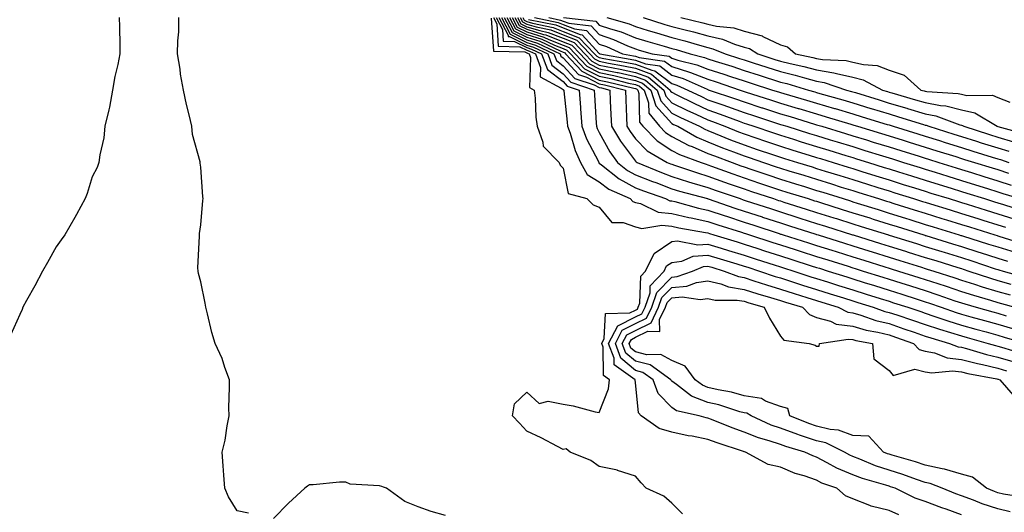
# Model space of a CAD drawing. Units: inches. Extents: x 928883 to 931523, y 7255658 to 7258298.
# Drawn here: x 930428 to 930700, y 7256525 to 7256661 of the extents above; entities that cross this region are included whole.
import ezdxf

# ---------------------------------------------------------------- set-up
doc = ezdxf.new("R2010")
doc.units = ezdxf.units.IN
doc.header["$MEASUREMENT"] = 0
doc.layers.add('Contour_92887255', color=7, linetype='Continuous', true_color=0x22daaa)

msp = doc.modelspace()

# ---------------------------------------------------------------- linework, layer by layer
at = {"layer": 'Contour_92887255'}
for points in [[(930455.47, 7256661.92, 3237), (930455.53, 7256659.4, 3237), (930455.65, 7256654.32, 3237), (930455.69, 7256651.92, 3237), (930455.11, 7256648.98, 3237), (930454.32, 7256645.65, 3237), (930453.67, 7256641.92, 3237), (930452.8, 7256637.17, 3237), (930452.58, 7256636.45, 3237), (930451.54, 7256631.92, 3237), (930451.22, 7256628.75, 3237), (930450.12, 7256623.99, 3237), (930449.85, 7256621.92, 3237), (930449.4, 7256620.56, 3237), (930448.05, 7256617.96, 3237), (930446.63, 7256613.34, 3237), (930446.06, 7256611.92, 3237), (930443.67, 7256607.55, 3237), (930443.25, 7256606.72, 3237), (930440.43, 7256601.92, 3237), (930439.42, 7256600.55, 3237), (930438.05, 7256598.59, 3237), (930435.65, 7256594.31, 3237), (930434.34, 7256591.92, 3237), (930432.15, 7256587.82, 3237), (930429.92, 7256583.79, 3237), (930428.89, 7256581.92, 3237), (930428.66, 7256581.31, 3237), (930428.05, 7256579.94, 3237), (930425.59, 7256574.37, 3237)], [(930491.16, 7256525.04, 3237), (930488.05, 7256525.71, 3237), (930485.68, 7256529.55, 3237), (930484.67, 7256531.92, 3237), (930484.39, 7256535.58, 3237), (930484.23, 7256538.1, 3237), (930483.94, 7256541.92, 3237), (930484.71, 7256545.26, 3237), (930485.3, 7256549.18, 3237), (930485.86, 7256551.92, 3237), (930485.8, 7256554.18, 3237), (930485.98, 7256559.85, 3237), (930485.92, 7256561.92, 3237), (930484.65, 7256565.32, 3237), (930483.89, 7256567.77, 3237), (930481.97, 7256571.92, 3237), (930481.1, 7256574.97, 3237), (930479.9, 7256580.07, 3237), (930479.42, 7256581.92, 3237), (930479.2, 7256583.06, 3237), (930478.05, 7256588.98, 3237), (930477.37, 7256591.24, 3237), (930477.25, 7256591.92, 3237), (930477.21, 7256592.77, 3237), (930477.69, 7256601.56, 3237), (930477.66, 7256601.92, 3237), (930477.65, 7256602.32, 3237), (930478.05, 7256604.72, 3237), (930478.59, 7256611.37, 3237), (930478.63, 7256611.92, 3237), (930478.58, 7256612.46, 3237), (930478.05, 7256620.64, 3237), (930477.88, 7256621.74, 3237), (930477.86, 7256621.92, 3237), (930477.84, 7256622.13, 3237), (930475.77, 7256629.64, 3237), (930475.57, 7256631.92, 3237), (930474.85, 7256635.12, 3237), (930474.09, 7256637.96, 3237), (930473.28, 7256641.92, 3237), (930472.45, 7256646.32, 3237), (930472.3, 7256647.67, 3237), (930471.6, 7256651.92, 3237), (930471.64, 7256655.5, 3237), (930471.93, 7256658.04, 3237), (930471.96, 7256661.92, 3237)], [(930558.15, 7256661.81, 3237), (930558.8, 7256652.67, 3237), (930567.51, 7256652.46, 3237), (930568.05, 7256652.19, 3237), (930568.26, 7256652.13, 3237), (930568.69, 7256651.92, 3237), (930569.08, 7256650.89, 3237), (930568.74, 7256642.61, 3237), (930570.03, 7256641.92, 3237), (930570.32, 7256639.64, 3237), (930570.54, 7256634.41, 3237), (930570.93, 7256631.92, 3237), (930572.47, 7256627.5, 3237), (930572.52, 7256626.38, 3237), (930576.97, 7256621.92, 3237), (930577.26, 7256621.13, 3237), (930578.05, 7256620.34, 3237), (930579.47, 7256613.34, 3237), (930584.63, 7256611.92, 3237), (930586.36, 7256610.23, 3237), (930588.05, 7256609.59, 3237), (930591.49, 7256605.36, 3237), (930594.65, 7256605.32, 3237), (930598.05, 7256604.1, 3237), (930599.82, 7256603.7, 3237), (930605.36, 7256604.61, 3237), (930608.05, 7256604.29, 3237), (930609.97, 7256603.84, 3237), (930617.39, 7256602.58, 3237), (930618.05, 7256602.44, 3237), (930618.44, 7256602.31, 3237), (930619.7, 7256601.92, 3237), (930626.1, 7256599.97, 3237), (930628.05, 7256599.38, 3237), (930631.82, 7256598.15, 3237), (930633.67, 7256597.55, 3237), (930638.05, 7256596.12, 3237), (930641.24, 7256595.1, 3237), (930646.59, 7256593.38, 3237), (930648.05, 7256592.92, 3237), (930648.81, 7256592.68, 3237), (930651.22, 7256591.92, 3237), (930656.42, 7256590.29, 3237), (930658.05, 7256589.77, 3237), (930661.17, 7256588.8, 3237), (930664.03, 7256587.9, 3237), (930668.05, 7256586.64, 3237), (930671.63, 7256585.5, 3237), (930675.82, 7256584.15, 3237), (930678.05, 7256583.43, 3237), (930679.19, 7256583.06, 3237), (930682.45, 7256581.92, 3237), (930686.61, 7256580.48, 3237), (930688.05, 7256580.04, 3237), (930690.67, 7256579.3, 3237), (930694.39, 7256578.26, 3237), (930698.05, 7256577.23, 3237), (930702.17, 7256576.04, 3237)], [(930558.84, 7256661.92, 3238), (930559.72, 7256660.25, 3238), (930560.16, 7256654.03, 3238), (930566.08, 7256653.89, 3238), (930568.05, 7256652.92, 3238), (930568.81, 7256652.68, 3238), (930570.4, 7256651.92, 3238), (930571.8, 7256648.16, 3238), (930571.7, 7256645.57, 3238), (930577.53, 7256642.45, 3238), (930578.05, 7256642.04, 3238), (930578.11, 7256641.98, 3238), (930578.27, 7256641.92, 3238), (930578.29, 7256641.68, 3238), (930579.2, 7256633.07, 3238), (930579.29, 7256631.92, 3238), (930580, 7256629.98, 3238), (930581.37, 7256625.24, 3238), (930582.89, 7256621.92, 3238), (930584.7, 7256618.57, 3238), (930588.05, 7256616.59, 3238), (930590.68, 7256614.56, 3238), (930596.57, 7256611.92, 3238), (930597.27, 7256611.15, 3238), (930598.05, 7256610.87, 3238), (930599.41, 7256610.55, 3238), (930604.35, 7256608.23, 3238), (930608.05, 7256607.79, 3238), (930612.81, 7256606.68, 3238), (930613.39, 7256606.58, 3238), (930618.05, 7256605.59, 3238), (930620.8, 7256604.67, 3238), (930627.31, 7256602.65, 3238), (930628.05, 7256602.42, 3238), (930628.43, 7256602.29, 3238), (930629.56, 7256601.92, 3238), (930635.95, 7256599.82, 3238), (930638.05, 7256599.14, 3238), (930642.12, 7256597.85, 3238), (930643.53, 7256597.41, 3238), (930648.05, 7256595.96, 3238), (930651.13, 7256595, 3238), (930656.74, 7256593.23, 3238), (930658.05, 7256592.82, 3238), (930658.73, 7256592.6, 3238), (930660.92, 7256591.92, 3238), (930666.35, 7256590.22, 3238), (930668.05, 7256589.68, 3238), (930671.32, 7256588.65, 3238), (930673.95, 7256587.83, 3238), (930678.05, 7256586.51, 3238), (930681.51, 7256585.38, 3238), (930686.25, 7256583.73, 3238), (930688.05, 7256583.11, 3238), (930688.95, 7256582.83, 3238), (930692.11, 7256581.92, 3238), (930696.75, 7256580.62, 3238), (930698.05, 7256580.26, 3238), (930700.39, 7256579.58, 3238)], [(930559.58, 7256661.92, 3239), (930561.29, 7256658.68, 3239), (930561.53, 7256655.4, 3239), (930564.65, 7256655.32, 3239), (930568.05, 7256653.64, 3239), (930569.37, 7256653.24, 3239), (930572.1, 7256651.92, 3239), (930573.72, 7256647.59, 3239), (930578.05, 7256644.24, 3239), (930579.16, 7256643.03, 3239), (930582.46, 7256641.92, 3239), (930582.85, 7256637.12, 3239), (930582.89, 7256636.75, 3239), (930583.26, 7256631.92, 3239), (930584.54, 7256628.41, 3239), (930587.8, 7256622.17, 3239), (930587.91, 7256621.92, 3239), (930587.96, 7256621.83, 3239), (930588.05, 7256621.77, 3239), (930588.68, 7256621.3, 3239), (930593.5, 7256617.37, 3239), (930598.05, 7256614.95, 3239), (930600.21, 7256614.08, 3239), (930606.3, 7256611.92, 3239), (930607.49, 7256611.36, 3239), (930608.05, 7256611.3, 3239), (930608.87, 7256611.1, 3239), (930615.43, 7256609.3, 3239), (930618.05, 7256608.75, 3239), (930622.82, 7256607.15, 3239), (930623.16, 7256607.04, 3239), (930628.05, 7256605.46, 3239), (930630.71, 7256604.59, 3239), (930637.68, 7256602.28, 3239), (930638.05, 7256602.16, 3239), (930638.24, 7256602.11, 3239), (930638.83, 7256601.92, 3239), (930645.84, 7256599.71, 3239), (930648.05, 7256599.01, 3239), (930652.3, 7256597.67, 3239), (930653.44, 7256597.31, 3239), (930658.05, 7256595.87, 3239), (930661.05, 7256594.93, 3239), (930666.87, 7256593.1, 3239), (930668.05, 7256592.73, 3239), (930668.67, 7256592.54, 3239), (930670.65, 7256591.92, 3239), (930676.29, 7256590.15, 3239), (930678.05, 7256589.6, 3239), (930681.52, 7256588.45, 3239), (930683.84, 7256587.71, 3239), (930688.05, 7256586.29, 3239), (930691.36, 7256585.23, 3239), (930696.1, 7256583.87, 3239), (930698.05, 7256583.28, 3239), (930699.1, 7256582.97, 3239), (930702.77, 7256581.92, 3239)], [(930560.32, 7256661.92, 3240), (930562.86, 7256657.11, 3240), (930562.89, 7256656.75, 3240), (930563.22, 7256656.75, 3240), (930568.05, 7256654.36, 3240), (930569.92, 7256653.8, 3240), (930573.81, 7256651.92, 3240), (930574.96, 7256648.83, 3240), (930578.05, 7256646.44, 3240), (930580.22, 7256644.09, 3240), (930586.64, 7256641.92, 3240), (930586.75, 7256640.62, 3240), (930587.17, 7256632.8, 3240), (930587.24, 7256631.92, 3240), (930587.46, 7256631.32, 3240), (930588.05, 7256630.19, 3240), (930590.98, 7256624.86, 3240), (930593.11, 7256621.92, 3240), (930595.83, 7256619.7, 3240), (930598.05, 7256618.52, 3240), (930602.77, 7256616.65, 3240), (930603.63, 7256616.34, 3240), (930608.05, 7256614.68, 3240), (930610.15, 7256614.02, 3240), (930617.97, 7256611.92, 3240), (930618.03, 7256611.9, 3240), (930618.05, 7256611.9, 3240), (930618.08, 7256611.89, 3240), (930625.46, 7256609.33, 3240), (930628.05, 7256608.5, 3240), (930633, 7256606.87, 3240), (930633.15, 7256606.82, 3240), (930638.05, 7256605.2, 3240), (930640.55, 7256604.42, 3240), (930647.86, 7256602.11, 3240), (930648.05, 7256602.05, 3240), (930648.15, 7256602.02, 3240), (930648.46, 7256601.92, 3240), (930655.76, 7256599.63, 3240), (930658.05, 7256598.91, 3240), (930662.43, 7256597.54, 3240), (930663.37, 7256597.24, 3240), (930668.05, 7256595.78, 3240), (930670.99, 7256594.86, 3240), (930676.97, 7256592.99, 3240), (930678.05, 7256592.66, 3240), (930678.62, 7256592.49, 3240), (930680.44, 7256591.92, 3240), (930686.2, 7256590.07, 3240), (930688.05, 7256589.45, 3240), (930691.67, 7256588.3, 3240), (930693.74, 7256587.61, 3240), (930698.05, 7256586.3, 3240), (930701.46, 7256585.33, 3240)], [(930561.05, 7256661.92, 3241), (930563.47, 7256657.35, 3241), (930568.05, 7256655.08, 3241), (930570.48, 7256654.34, 3241), (930575.52, 7256651.92, 3241), (930576.2, 7256650.07, 3241), (930578.05, 7256648.65, 3241), (930581.27, 7256645.14, 3241), (930586.64, 7256643.34, 3241), (930588.05, 7256642.61, 3241), (930588.62, 7256642.5, 3241), (930590.92, 7256641.92, 3241), (930591.07, 7256638.9, 3241), (930591.28, 7256635.15, 3241), (930591.44, 7256631.92, 3241), (930593.89, 7256627.77, 3241), (930598.05, 7256622.24, 3241), (930598.21, 7256622.08, 3241), (930598.48, 7256621.92, 3241), (930605.24, 7256619.11, 3241), (930608.05, 7256618.05, 3241), (930612.71, 7256616.58, 3241), (930613.64, 7256616.33, 3241), (930618.05, 7256615.04, 3241), (930620.34, 7256614.21, 3241), (930626.94, 7256611.92, 3241), (930627.77, 7256611.64, 3241), (930628.05, 7256611.54, 3241), (930628.61, 7256611.35, 3241), (930635.28, 7256609.16, 3241), (930638.05, 7256608.24, 3241), (930642.86, 7256606.73, 3241), (930643.42, 7256606.56, 3241), (930648.05, 7256605.09, 3241), (930650.47, 7256604.33, 3241), (930658, 7256601.97, 3241), (930658.05, 7256601.96, 3241), (930658.17, 7256601.92, 3241), (930665.69, 7256599.56, 3241), (930668.05, 7256598.81, 3241), (930672.56, 7256597.42, 3241), (930673.31, 7256597.18, 3241), (930678.05, 7256595.7, 3241), (930680.94, 7256594.81, 3241), (930687.07, 7256592.9, 3241), (930688.05, 7256592.59, 3241), (930688.56, 7256592.43, 3241), (930690.1, 7256591.92, 3241), (930696.06, 7256589.93, 3241), (930698.05, 7256589.32, 3241), (930701.69, 7256588.29, 3241)], [(930561.8, 7256661.92, 3242), (930563.96, 7256657.83, 3242), (930568.05, 7256655.81, 3242), (930571.03, 7256654.9, 3242), (930577.22, 7256651.92, 3242), (930577.44, 7256651.31, 3242), (930578.05, 7256650.85, 3242), (930582.33, 7256646.2, 3242), (930584.51, 7256645.46, 3242), (930588.05, 7256643.65, 3242), (930589.49, 7256643.36, 3242), (930595.24, 7256641.92, 3242), (930595.37, 7256639.24, 3242), (930595.57, 7256634.4, 3242), (930595.69, 7256631.92, 3242), (930596.57, 7256630.44, 3242), (930598.05, 7256628.46, 3242), (930601.24, 7256625.11, 3242), (930606.81, 7256621.92, 3242), (930607.68, 7256621.56, 3242), (930608.05, 7256621.42, 3242), (930608.78, 7256621.19, 3242), (930615.15, 7256619.02, 3242), (930618.05, 7256618.17, 3242), (930622.63, 7256616.5, 3242), (930623.91, 7256616.06, 3242), (930628.05, 7256614.6, 3242), (930630.05, 7256613.92, 3242), (930636.11, 7256611.92, 3242), (930637.57, 7256611.44, 3242), (930638.05, 7256611.28, 3242), (930638.98, 7256610.98, 3242), (930645.17, 7256609.05, 3242), (930648.05, 7256608.14, 3242), (930652.79, 7256606.66, 3242), (930653.56, 7256606.41, 3242), (930658.05, 7256605.01, 3242), (930660.4, 7256604.26, 3242), (930667.87, 7256601.92, 3242), (930668.01, 7256601.88, 3242), (930668.05, 7256601.86, 3242), (930668.13, 7256601.84, 3242), (930675.63, 7256599.5, 3242), (930678.05, 7256598.75, 3242), (930682.65, 7256597.32, 3242), (930683.26, 7256597.13, 3242), (930688.05, 7256595.64, 3242), (930690.87, 7256594.74, 3242), (930697.4, 7256592.57, 3242), (930698.05, 7256592.36, 3242), (930698.39, 7256592.25, 3242), (930699.55, 7256591.92, 3242), (930706.17, 7256590.04, 3242)], [(930562.53, 7256661.92, 3243), (930564.44, 7256658.32, 3243), (930568.05, 7256656.53, 3243), (930571.59, 7256655.46, 3243), (930577.23, 7256652.73, 3243), (930578.05, 7256652.41, 3243), (930578.4, 7256652.27, 3243), (930578.73, 7256651.92, 3243), (930583.26, 7256647.13, 3243), (930588.05, 7256644.68, 3243), (930590.35, 7256644.21, 3243), (930597.55, 7256642.43, 3243), (930598.05, 7256642.31, 3243), (930598.34, 7256642.21, 3243), (930598.68, 7256641.92, 3243), (930598.98, 7256640.99, 3243), (930599.17, 7256633.04, 3243), (930600.1, 7256631.92, 3243), (930604, 7256627.87, 3243), (930608.05, 7256625.22, 3243), (930610.22, 7256624.09, 3243), (930616.16, 7256621.92, 3243), (930617.57, 7256621.44, 3243), (930618.05, 7256621.3, 3243), (930619.02, 7256620.94, 3243), (930624.9, 7256618.77, 3243), (930628.05, 7256617.65, 3243), (930632.33, 7256616.21, 3243), (930634.47, 7256615.49, 3243), (930638.05, 7256614.3, 3243), (930639.87, 7256613.74, 3243), (930645.71, 7256611.92, 3243), (930647.49, 7256611.36, 3243), (930648.05, 7256611.19, 3243), (930649.12, 7256610.85, 3243), (930655.1, 7256608.97, 3243), (930658.05, 7256608.05, 3243), (930662.71, 7256606.59, 3243), (930663.69, 7256606.28, 3243), (930668.05, 7256604.91, 3243), (930670.33, 7256604.2, 3243), (930677.62, 7256601.92, 3243), (930677.95, 7256601.81, 3243), (930678.05, 7256601.78, 3243), (930678.25, 7256601.72, 3243), (930685.58, 7256599.45, 3243), (930688.05, 7256598.69, 3243), (930692.8, 7256597.17, 3243), (930693.18, 7256597.05, 3243), (930698.05, 7256595.46, 3243), (930700.77, 7256594.63, 3243)], [(930563.27, 7256661.92, 3244), (930564.92, 7256658.8, 3244), (930568.05, 7256657.25, 3244), (930572.14, 7256656.01, 3244), (930575.65, 7256654.32, 3244), (930578.05, 7256653.37, 3244), (930579.09, 7256652.96, 3244), (930580.07, 7256651.92, 3244), (930583.95, 7256647.82, 3244), (930588.05, 7256645.72, 3244), (930591.21, 7256645.08, 3244), (930596.11, 7256643.86, 3244), (930598.05, 7256643.43, 3244), (930599.16, 7256643.03, 3244), (930600.48, 7256641.92, 3244), (930601.63, 7256638.35, 3244), (930601.69, 7256635.56, 3244), (930604.71, 7256631.92, 3244), (930606.35, 7256630.22, 3244), (930608.05, 7256629.1, 3244), (930612.76, 7256626.64, 3244), (930613.67, 7256626.3, 3244), (930618.05, 7256624.44, 3244), (930619.86, 7256623.73, 3244), (930624.74, 7256621.92, 3244), (930627.16, 7256621.02, 3244), (930628.05, 7256620.71, 3244), (930629.88, 7256620.09, 3244), (930634.6, 7256618.47, 3244), (930638.05, 7256617.32, 3244), (930642.18, 7256616.05, 3244), (930644.71, 7256615.26, 3244), (930648.05, 7256614.22, 3244), (930649.81, 7256613.68, 3244), (930655.42, 7256611.92, 3244), (930657.42, 7256611.3, 3244), (930658.05, 7256611.09, 3244), (930659.26, 7256610.72, 3244), (930665.03, 7256608.9, 3244), (930668.05, 7256607.96, 3244), (930672.64, 7256606.52, 3244), (930673.82, 7256606.15, 3244), (930678.05, 7256604.83, 3244), (930680.27, 7256604.14, 3244), (930687.45, 7256601.92, 3244), (930687.91, 7256601.77, 3244), (930688.05, 7256601.73, 3244), (930688.32, 7256601.65, 3244), (930695.53, 7256599.39, 3244), (930698.05, 7256598.57, 3244), (930702.86, 7256597.11, 3244)], [(930564.01, 7256661.92, 3245), (930565.41, 7256659.28, 3245), (930568.05, 7256657.97, 3245), (930572.69, 7256656.57, 3245), (930574.07, 7256655.9, 3245), (930578.05, 7256654.31, 3245), (930579.76, 7256653.64, 3245), (930581.41, 7256651.92, 3245), (930584.64, 7256648.51, 3245), (930588.05, 7256646.76, 3245), (930592.07, 7256645.94, 3245), (930594.68, 7256645.3, 3245), (930598.05, 7256644.56, 3245), (930599.98, 7256643.85, 3245), (930602.27, 7256641.92, 3245), (930603.68, 7256637.55, 3245), (930608.05, 7256632.7, 3245), (930608.58, 7256632.45, 3245), (930609.71, 7256631.92, 3245), (930615.01, 7256628.88, 3245), (930618.05, 7256627.58, 3245), (930622.11, 7256625.97, 3245), (930625.1, 7256624.87, 3245), (930628.05, 7256623.75, 3245), (930629.41, 7256623.29, 3245), (930633.41, 7256621.92, 3245), (930636.87, 7256620.74, 3245), (930638.05, 7256620.34, 3245), (930640.34, 7256619.63, 3245), (930644.49, 7256618.37, 3245), (930648.05, 7256617.26, 3245), (930652.12, 7256615.99, 3245), (930654.82, 7256615.14, 3245), (930658.05, 7256614.14, 3245), (930659.74, 7256613.61, 3245), (930665.13, 7256611.92, 3245), (930667.35, 7256611.22, 3245), (930668.05, 7256611, 3245), (930669.39, 7256610.58, 3245), (930674.96, 7256608.83, 3245), (930678.05, 7256607.87, 3245), (930682.59, 7256606.46, 3245), (930683.92, 7256606.05, 3245), (930688.05, 7256604.77, 3245), (930690.23, 7256604.1, 3245), (930697.28, 7256601.92, 3245), (930697.87, 7256601.73, 3245), (930698.05, 7256601.68, 3245), (930698.4, 7256601.57, 3245), (930705.49, 7256599.36, 3245)], [(930564.75, 7256661.92, 3246), (930565.89, 7256659.76, 3246), (930568.05, 7256658.7, 3246), (930572.68, 7256657.29, 3246), (930573.29, 7256657.16, 3246), (930578.05, 7256655.27, 3246), (930580.45, 7256654.32, 3246), (930582.74, 7256651.92, 3246), (930585.33, 7256649.2, 3246), (930588.05, 7256647.8, 3246), (930592.94, 7256646.8, 3246), (930593.24, 7256646.73, 3246), (930598.05, 7256645.68, 3246), (930600.8, 7256644.67, 3246), (930604.07, 7256641.92, 3246), (930605.04, 7256638.9, 3246), (930608.05, 7256635.56, 3246), (930610.51, 7256634.37, 3246), (930615.76, 7256631.92, 3246), (930617.22, 7256631.09, 3246), (930618.05, 7256630.74, 3246), (930620.02, 7256629.96, 3246), (930624.32, 7256628.19, 3246), (930628.05, 7256626.77, 3246), (930631.67, 7256625.54, 3246), (930635.86, 7256624.12, 3246), (930638.05, 7256623.37, 3246), (930639.15, 7256623.02, 3246), (930642.76, 7256621.92, 3246), (930646.81, 7256620.68, 3246), (930648.05, 7256620.29, 3246), (930650.41, 7256619.56, 3246), (930654.44, 7256618.31, 3246), (930658.05, 7256617.18, 3246), (930662.06, 7256615.92, 3246), (930664.95, 7256615.02, 3246), (930668.05, 7256614.05, 3246), (930669.67, 7256613.54, 3246), (930674.83, 7256611.92, 3246), (930677.28, 7256611.15, 3246), (930678.05, 7256610.91, 3246), (930679.51, 7256610.46, 3246), (930684.92, 7256608.79, 3246), (930688.05, 7256607.82, 3246), (930692.55, 7256606.42, 3246), (930693.99, 7256605.97, 3246), (930698.05, 7256604.72, 3246), (930700.19, 7256604.06, 3246)], [(930565.49, 7256661.92, 3247), (930566.38, 7256660.24, 3247), (930568.05, 7256659.42, 3247), (930571.64, 7256658.33, 3247), (930573.97, 7256657.85, 3247), (930578.05, 7256656.22, 3247), (930581.13, 7256655.01, 3247), (930584.08, 7256651.92, 3247), (930586.01, 7256649.88, 3247), (930588.05, 7256648.83, 3247), (930591.92, 7256648.05, 3247), (930593.85, 7256647.72, 3247), (930598.05, 7256646.8, 3247), (930601.62, 7256645.49, 3247), (930605.86, 7256641.92, 3247), (930606.39, 7256640.26, 3247), (930608.05, 7256638.43, 3247), (930612.43, 7256636.3, 3247), (930614.74, 7256635.22, 3247), (930618.05, 7256633.66, 3247), (930619.34, 7256633.21, 3247), (930622.75, 7256631.92, 3247), (930626.51, 7256630.38, 3247), (930628.05, 7256629.79, 3247), (930631.27, 7256628.71, 3247), (930633.93, 7256627.8, 3247), (930638.05, 7256626.4, 3247), (930641.47, 7256625.34, 3247), (930646.03, 7256623.94, 3247), (930648.05, 7256623.32, 3247), (930649.12, 7256622.99, 3247), (930652.6, 7256621.92, 3247), (930656.76, 7256620.63, 3247), (930658.05, 7256620.23, 3247), (930660.51, 7256619.46, 3247), (930664.38, 7256618.25, 3247), (930668.05, 7256617.1, 3247), (930671.99, 7256615.86, 3247), (930675.08, 7256614.89, 3247), (930678.05, 7256613.95, 3247), (930679.6, 7256613.47, 3247), (930684.61, 7256611.92, 3247), (930687.24, 7256611.11, 3247), (930688.05, 7256610.86, 3247), (930689.59, 7256610.38, 3247), (930694.88, 7256608.75, 3247), (930698.05, 7256607.76, 3247), (930702.5, 7256606.37, 3247)], [(930566.23, 7256661.92, 3248), (930566.86, 7256660.73, 3248), (930568.05, 7256660.14, 3248), (930570.6, 7256659.36, 3248), (930574.66, 7256658.52, 3248), (930578.05, 7256657.16, 3248), (930581.81, 7256655.68, 3248), (930585.41, 7256651.92, 3248), (930586.7, 7256650.56, 3248), (930588.05, 7256649.87, 3248), (930590.62, 7256649.35, 3248), (930594.77, 7256648.64, 3248), (930598.05, 7256647.92, 3248), (930602.44, 7256646.31, 3248), (930607.65, 7256641.92, 3248), (930607.75, 7256641.62, 3248), (930608.05, 7256641.3, 3248), (930609.27, 7256640.7, 3248), (930614.34, 7256638.21, 3248), (930618.05, 7256636.45, 3248), (930621.41, 7256635.28, 3248), (930626.69, 7256633.29, 3248), (930628.05, 7256632.79, 3248), (930628.7, 7256632.57, 3248), (930630.72, 7256631.92, 3248), (930636.19, 7256630.06, 3248), (930638.05, 7256629.44, 3248), (930641.65, 7256628.32, 3248), (930643.78, 7256627.65, 3248), (930648.05, 7256626.33, 3248), (930651.42, 7256625.3, 3248), (930656.11, 7256623.85, 3248), (930658.05, 7256623.27, 3248), (930659.08, 7256622.95, 3248), (930662.37, 7256621.92, 3248), (930666.69, 7256620.56, 3248), (930668.05, 7256620.14, 3248), (930670.64, 7256619.32, 3248), (930674.3, 7256618.18, 3248), (930678.05, 7256617, 3248), (930681.93, 7256615.8, 3248), (930685.18, 7256614.79, 3248), (930688.05, 7256613.89, 3248), (930689.56, 7256613.43, 3248), (930694.44, 7256611.92, 3248), (930697.2, 7256611.07, 3248), (930698.05, 7256610.81, 3248), (930699.67, 7256610.3, 3248), (930704.82, 7256608.69, 3248)], [(930566.97, 7256661.92, 3249), (930567.34, 7256661.21, 3249), (930568.05, 7256660.87, 3249), (930569.57, 7256660.4, 3249), (930575.34, 7256659.21, 3249), (930578.05, 7256658.12, 3249), (930582.5, 7256656.36, 3249), (930586.75, 7256651.92, 3249), (930587.38, 7256651.26, 3249), (930588.05, 7256650.91, 3249), (930589.31, 7256650.65, 3249), (930595.69, 7256649.56, 3249), (930598.05, 7256649.04, 3249), (930602.59, 7256647.39, 3249), (930603.4, 7256647.27, 3249), (930608.05, 7256643.74, 3249), (930609.43, 7256643.31, 3249), (930612.54, 7256641.92, 3249), (930616.24, 7256640.1, 3249), (930618.05, 7256639.24, 3249), (930622.16, 7256637.81, 3249), (930623.49, 7256637.37, 3249), (930628.05, 7256635.7, 3249), (930630.91, 7256634.78, 3249), (930637.26, 7256632.71, 3249), (930638.05, 7256632.45, 3249), (930638.46, 7256632.33, 3249), (930639.8, 7256631.92, 3249), (930646.08, 7256629.95, 3249), (930648.05, 7256629.34, 3249), (930651.77, 7256628.21, 3249), (930653.73, 7256627.6, 3249), (930658.05, 7256626.29, 3249), (930661.38, 7256625.25, 3249), (930666.22, 7256623.75, 3249), (930668.05, 7256623.18, 3249), (930669.01, 7256622.88, 3249), (930672.08, 7256621.92, 3249), (930676.62, 7256620.49, 3249), (930678.05, 7256620.05, 3249), (930680.77, 7256619.21, 3249), (930684.25, 7256618.12, 3249), (930688.05, 7256616.94, 3249), (930691.88, 7256615.75, 3249), (930695.26, 7256614.7, 3249), (930698.05, 7256613.84, 3249), (930699.5, 7256613.37, 3249), (930704.18, 7256611.92, 3249)], [(930568.53, 7256661.44, 3250), (930576.01, 7256659.89, 3250), (930578.05, 7256659.07, 3250), (930582.75, 7256657.22, 3250), (930583.29, 7256657.15, 3250), (930588.05, 7256651.99, 3250), (930588.1, 7256651.97, 3250), (930588.22, 7256651.92, 3250), (930596.61, 7256650.47, 3250), (930598.05, 7256650.16, 3250), (930600.82, 7256649.15, 3250), (930604.72, 7256648.59, 3250), (930608.05, 7256646.07, 3250), (930611.21, 7256645.07, 3250), (930617.85, 7256642.13, 3250), (930618.05, 7256642.05, 3250), (930618.14, 7256642.02, 3250), (930618.42, 7256641.92, 3250), (930625.63, 7256639.5, 3250), (930628.05, 7256638.62, 3250), (930632.93, 7256637.04, 3250), (930633.11, 7256636.98, 3250), (930638.05, 7256635.38, 3250), (930640.72, 7256634.59, 3250), (930647.43, 7256632.54, 3250), (930648.05, 7256632.35, 3250), (930648.38, 7256632.25, 3250), (930649.48, 7256631.92, 3250), (930656.04, 7256629.92, 3250), (930658.05, 7256629.3, 3250), (930661.84, 7256628.13, 3250), (930663.69, 7256627.56, 3250), (930668.05, 7256626.22, 3250), (930671.33, 7256625.19, 3250), (930676.35, 7256623.62, 3250), (930678.05, 7256623.09, 3250), (930678.94, 7256622.81, 3250), (930681.81, 7256621.92, 3250), (930686.57, 7256620.44, 3250), (930688.05, 7256619.98, 3250), (930690.86, 7256619.11, 3250), (930694.21, 7256618.07, 3250), (930698.05, 7256616.89, 3250), (930701.79, 7256615.65, 3250)], [(930570.16, 7256661.92, 3251), (930576.7, 7256660.56, 3251), (930578.05, 7256660.03, 3251), (930581.18, 7256658.8, 3251), (930584.54, 7256658.41, 3251), (930588.05, 7256654.61, 3251), (930590.06, 7256653.93, 3251), (930594.49, 7256651.92, 3251), (930597.53, 7256651.39, 3251), (930598.05, 7256651.29, 3251), (930599.06, 7256650.91, 3251), (930606.05, 7256649.92, 3251), (930608.05, 7256648.4, 3251), (930612.98, 7256646.85, 3251), (930613.23, 7256646.73, 3251), (930618.05, 7256644.89, 3251), (930620.29, 7256644.16, 3251), (930626.93, 7256641.92, 3251), (930627.77, 7256641.64, 3251), (930628.05, 7256641.54, 3251), (930628.62, 7256641.35, 3251), (930635.32, 7256639.19, 3251), (930638.05, 7256638.3, 3251), (930642.98, 7256636.85, 3251), (930643.19, 7256636.78, 3251), (930648.05, 7256635.33, 3251), (930650.69, 7256634.56, 3251), (930657.48, 7256632.49, 3251), (930658.05, 7256632.32, 3251), (930658.35, 7256632.22, 3251), (930659.34, 7256631.92, 3251), (930666.01, 7256629.88, 3251), (930668.05, 7256629.24, 3251), (930671.93, 7256628.04, 3251), (930673.64, 7256627.52, 3251), (930678.05, 7256626.14, 3251), (930681.26, 7256625.13, 3251), (930686.45, 7256623.52, 3251), (930688.05, 7256623.02, 3251), (930688.88, 7256622.75, 3251), (930691.61, 7256621.92, 3251), (930696.53, 7256620.4, 3251), (930698.05, 7256619.93, 3251), (930701.02, 7256618.95, 3251)], [(930574.12, 7256661.92, 3252), (930577.38, 7256661.25, 3252), (930578.05, 7256660.97, 3252), (930579.61, 7256660.37, 3252), (930585.8, 7256659.67, 3252), (930588.05, 7256657.22, 3252), (930592.01, 7256655.88, 3252), (930595.8, 7256654.17, 3252), (930598.05, 7256653.27, 3252), (930599.08, 7256652.95, 3252), (930602.63, 7256651.92, 3252), (930607.38, 7256651.25, 3252), (930608.05, 7256650.73, 3252), (930609.78, 7256650.19, 3252), (930615.02, 7256648.89, 3252), (930618.05, 7256647.73, 3252), (930622.43, 7256646.3, 3252), (930624.3, 7256645.68, 3252), (930628.05, 7256644.43, 3252), (930629.95, 7256643.82, 3252), (930635.9, 7256641.92, 3252), (930637.52, 7256641.39, 3252), (930638.05, 7256641.23, 3252), (930639.04, 7256640.93, 3252), (930645.27, 7256639.14, 3252), (930648.05, 7256638.3, 3252), (930652.99, 7256636.86, 3252), (930653.17, 7256636.8, 3252), (930658.05, 7256635.35, 3252), (930660.67, 7256634.55, 3252), (930667.53, 7256632.44, 3252), (930668.05, 7256632.28, 3252), (930668.33, 7256632.19, 3252), (930669.21, 7256631.92, 3252), (930675.96, 7256629.83, 3252), (930678.05, 7256629.19, 3252), (930682.03, 7256627.95, 3252), (930683.58, 7256627.46, 3252), (930688.05, 7256626.06, 3252), (930691.19, 7256625.05, 3252), (930696.56, 7256623.41, 3252), (930698.05, 7256622.95, 3252), (930698.84, 7256622.71, 3252), (930701.09, 7256621.92, 3252)], [(930578.17, 7256661.92, 3253), (930587.05, 7256660.92, 3253), (930588.05, 7256659.84, 3253), (930591.18, 7256658.79, 3253), (930594.09, 7256657.96, 3253), (930598.05, 7256656.37, 3253), (930601.46, 7256655.33, 3253), (930605.93, 7256654.04, 3253), (930608.05, 7256653.4, 3253), (930609.23, 7256653.1, 3253), (930613.14, 7256651.92, 3253), (930617.08, 7256650.95, 3253), (930618.05, 7256650.57, 3253), (930620.04, 7256649.93, 3253), (930624.6, 7256648.47, 3253), (930628.05, 7256647.33, 3253), (930632.15, 7256646.01, 3253), (930638.05, 7256644.13, 3253), (930639.82, 7256643.69, 3253), (930645.83, 7256641.92, 3253), (930647.55, 7256641.42, 3253), (930648.05, 7256641.28, 3253), (930648.96, 7256641.01, 3253), (930655.33, 7256639.2, 3253), (930658.05, 7256638.38, 3253), (930662.99, 7256636.86, 3253), (930663.16, 7256636.81, 3253), (930668.05, 7256635.31, 3253), (930670.67, 7256634.54, 3253), (930677.6, 7256632.38, 3253), (930678.05, 7256632.23, 3253), (930678.32, 7256632.18, 3253), (930679.04, 7256631.92, 3253), (930685.9, 7256629.77, 3253), (930688.05, 7256629.1, 3253), (930692.2, 7256627.78, 3253), (930693.48, 7256627.36, 3253), (930698.05, 7256625.92, 3253), (930701.12, 7256625, 3253)], [(930590.15, 7256661.92, 3254), (930596.32, 7256660.19, 3254), (930598.05, 7256659.49, 3254), (930601.55, 7256658.41, 3254), (930603.83, 7256657.7, 3254), (930608.05, 7256656.44, 3254), (930611.63, 7256655.5, 3254), (930615.69, 7256654.28, 3254), (930618.05, 7256653.63, 3254), (930619.44, 7256653.32, 3254), (930622.78, 7256651.92, 3254), (930626.77, 7256650.64, 3254), (930628.05, 7256650.22, 3254), (930630.55, 7256649.42, 3254), (930634.33, 7256648.21, 3254), (930638.05, 7256647.02, 3254), (930642.14, 7256646.01, 3254), (930644.72, 7256645.25, 3254), (930648.05, 7256644.36, 3254), (930650.14, 7256644.02, 3254), (930656.3, 7256641.92, 3254), (930657.66, 7256641.53, 3254), (930658.05, 7256641.41, 3254), (930658.78, 7256641.2, 3254), (930665.31, 7256639.18, 3254), (930668.05, 7256638.34, 3254), (930673.01, 7256636.87, 3254), (930673.13, 7256636.83, 3254), (930678.05, 7256635.35, 3254), (930680.95, 7256634.81, 3254), (930687.63, 7256632.34, 3254), (930688.05, 7256632.23, 3254), (930688.3, 7256632.17, 3254), (930688.72, 7256631.92, 3254), (930695.76, 7256629.63, 3254), (930698.05, 7256628.9, 3254), (930702.38, 7256627.59, 3254)], [(930600.19, 7256661.92, 3255), (930606.17, 7256660.04, 3255), (930608.05, 7256659.48, 3255), (930611.36, 7256658.61, 3255), (930614.09, 7256657.96, 3255), (930618.05, 7256656.86, 3255), (930622.08, 7256655.95, 3255), (930625.4, 7256654.57, 3255), (930628.05, 7256653.75, 3255), (930629.5, 7256653.37, 3255), (930631.78, 7256651.92, 3255), (930636.53, 7256650.4, 3255), (930638.05, 7256649.91, 3255), (930640.72, 7256649.25, 3255), (930644.54, 7256648.41, 3255), (930648.05, 7256647.48, 3255), (930652.82, 7256646.7, 3255), (930653.51, 7256646.45, 3255), (930658.05, 7256645.45, 3255), (930660.88, 7256644.75, 3255), (930666.25, 7256641.92, 3255), (930667.63, 7256641.5, 3255), (930668.05, 7256641.36, 3255), (930668.84, 7256641.14, 3255), (930675.39, 7256639.26, 3255), (930678.05, 7256638.46, 3255), (930682.29, 7256637.67, 3255), (930683.72, 7256637.59, 3255), (930688.05, 7256636.5, 3255), (930691.78, 7256635.64, 3255), (930697.93, 7256631.92, 3255), (930698.05, 7256631.88, 3255), (930698.1, 7256631.86, 3255), (930705.84, 7256629.71, 3255)], [(930610.6, 7256661.92, 3256), (930616.62, 7256660.49, 3256), (930618.05, 7256660.09, 3256), (930620.41, 7256659.56, 3256), (930625.2, 7256659.07, 3256), (930628.05, 7256658.19, 3256), (930633.01, 7256656.88, 3256), (930633.22, 7256656.75, 3256), (930638.05, 7256654.42, 3256), (930639.97, 7256653.84, 3256), (930642.23, 7256651.92, 3256), (930647.01, 7256650.88, 3256), (930648.05, 7256650.59, 3256), (930649.64, 7256650.33, 3256), (930656.2, 7256650.07, 3256), (930658.05, 7256649.66, 3256), (930661.03, 7256648.94, 3256), (930664.8, 7256648.67, 3256), (930668.05, 7256647.41, 3256), (930672.2, 7256646.06, 3256), (930676.84, 7256641.92, 3256), (930677.78, 7256641.66, 3256), (930678.05, 7256641.57, 3256), (930678.47, 7256641.49, 3256), (930687.13, 7256640.99, 3256), (930688.05, 7256640.77, 3256), (930689.55, 7256640.42, 3256), (930696.6, 7256640.47, 3256), (930698.05, 7256639.85, 3256), (930701.39, 7256638.58, 3256)], [(930610.98, 7256524.85, 3236), (930608.05, 7256527.85, 3236), (930605.89, 7256529.75, 3236), (930600.97, 7256531.92, 3236), (930599.57, 7256533.44, 3236), (930598.05, 7256535.26, 3236), (930593.09, 7256536.87, 3236), (930593.04, 7256536.9, 3236), (930588.05, 7256537.91, 3236), (930585.7, 7256539.58, 3236), (930580.03, 7256541.92, 3236), (930578.93, 7256542.8, 3236), (930578.05, 7256542.65, 3236), (930576.54, 7256543.43, 3236), (930571.98, 7256545.85, 3236), (930568.05, 7256547.73, 3236), (930566.02, 7256549.9, 3236), (930564.06, 7256551.92, 3236), (930564.68, 7256555.29, 3236), (930568.05, 7256558.48, 3236), (930571.48, 7256555.35, 3236), (930573.96, 7256556.01, 3236), (930578.05, 7256555.12, 3236), (930580.8, 7256554.66, 3236), (930586.92, 7256553.04, 3236), (930588.05, 7256552.83, 3236), (930590.58, 7256559.39, 3236), (930590.84, 7256561.92, 3236), (930589.21, 7256563.08, 3236), (930589.11, 7256570.87, 3236), (930588.71, 7256571.92, 3236), (930589.43, 7256573.3, 3236), (930589.77, 7256580.19, 3236), (930596.51, 7256580.38, 3236), (930598.05, 7256581.15, 3236), (930598.57, 7256581.4, 3236), (930598.82, 7256581.92, 3236), (930599.22, 7256583.09, 3236), (930599.49, 7256590.48, 3236), (930600.83, 7256591.92, 3236), (930603.17, 7256596.8, 3236), (930608.05, 7256600.06, 3236), (930609.67, 7256600.3, 3236), (930615.28, 7256599.16, 3236), (930618.05, 7256599.37, 3236), (930621.71, 7256598.27, 3236), (930623.77, 7256597.63, 3236), (930628.05, 7256596.34, 3236), (930631.38, 7256595.25, 3236), (930636.31, 7256593.66, 3236), (930638.05, 7256593.09, 3236), (930638.94, 7256592.81, 3236), (930641.72, 7256591.92, 3236), (930646.49, 7256590.36, 3236), (930648.05, 7256589.88, 3236), (930651.03, 7256588.94, 3236), (930654.1, 7256587.97, 3236), (930658.05, 7256586.72, 3236), (930661.71, 7256585.58, 3236), (930665.61, 7256584.36, 3236), (930668.05, 7256583.59, 3236), (930669.32, 7256583.19, 3236), (930673.24, 7256581.92, 3236), (930676.85, 7256580.72, 3236), (930678.05, 7256580.3, 3236), (930680.46, 7256579.51, 3236), (930684.31, 7256578.18, 3236), (930688.05, 7256577.01, 3236), (930692.03, 7256575.89, 3236), (930694.87, 7256575.1, 3236), (930698.05, 7256574.21, 3236), (930699.83, 7256573.7, 3236), (930705.91, 7256571.92, 3236)], [(930670.76, 7256524.63, 3235), (930668.05, 7256525.77, 3235), (930663.14, 7256527.02, 3235), (930662.77, 7256527.2, 3235), (930658.05, 7256528.99, 3235), (930655.99, 7256529.86, 3235), (930653.62, 7256531.92, 3235), (930649.51, 7256533.38, 3235), (930648.05, 7256534.14, 3235), (930644.64, 7256535.33, 3235), (930642.17, 7256536.04, 3235), (930638.05, 7256537.77, 3235), (930634.64, 7256538.5, 3235), (930628.4, 7256541.92, 3235), (930628.13, 7256542, 3235), (930628.05, 7256542.03, 3235), (930627.88, 7256542.09, 3235), (930620.58, 7256544.45, 3235), (930618.05, 7256545.42, 3235), (930613.69, 7256546.28, 3235), (930612.58, 7256546.45, 3235), (930608.05, 7256547.45, 3235), (930604.6, 7256548.47, 3235), (930599.65, 7256551.92, 3235), (930598.88, 7256552.75, 3235), (930598.05, 7256561.14, 3235), (930597.96, 7256561.83, 3235), (930597.97, 7256561.92, 3235), (930592.17, 7256566.04, 3235), (930592.15, 7256567.82, 3235), (930590.61, 7256571.92, 3235), (930593.15, 7256576.82, 3235), (930598.05, 7256579.27, 3235), (930599.82, 7256580.14, 3235), (930600.69, 7256581.92, 3235), (930602.06, 7256585.93, 3235), (930602.14, 7256587.84, 3235), (930605.95, 7256591.92, 3235), (930606.63, 7256593.35, 3235), (930608.05, 7256594.29, 3235), (930610.84, 7256594.7, 3235), (930613.97, 7256596, 3235), (930618.05, 7256596.32, 3235), (930621.43, 7256595.3, 3235), (930626.07, 7256593.9, 3235), (930628.05, 7256593.31, 3235), (930629.09, 7256592.96, 3235), (930632.32, 7256591.92, 3235), (930636.59, 7256590.46, 3235), (930638.05, 7256590.02, 3235), (930640.84, 7256589.13, 3235), (930644.17, 7256588.04, 3235), (930648.05, 7256586.83, 3235), (930651.79, 7256585.66, 3235), (930655.48, 7256584.5, 3235), (930658.05, 7256583.69, 3235), (930659.39, 7256583.26, 3235), (930663.67, 7256581.92, 3235), (930666.92, 7256580.79, 3235), (930668.05, 7256580.51, 3235), (930670.17, 7256579.79, 3235), (930674.49, 7256578.36, 3235), (930678.05, 7256577.13, 3235), (930681.97, 7256575.84, 3235), (930685.04, 7256574.93, 3235), (930688.05, 7256573.99, 3235), (930689.67, 7256573.54, 3235), (930695.44, 7256571.92, 3235), (930697.45, 7256571.32, 3235), (930698.05, 7256571.19, 3235), (930699.09, 7256570.88, 3235), (930705.21, 7256569.09, 3235)], [(930688.05, 7256524.61, 3234), (930683.84, 7256526.13, 3234), (930682.67, 7256526.54, 3234), (930678.05, 7256528.29, 3234), (930675.3, 7256529.18, 3234), (930669.71, 7256531.92, 3234), (930668.49, 7256532.36, 3234), (930668.05, 7256532.51, 3234), (930667.19, 7256532.79, 3234), (930660.73, 7256534.6, 3234), (930658.05, 7256535.61, 3234), (930653.6, 7256537.48, 3234), (930650.99, 7256538.98, 3234), (930648.05, 7256540.51, 3234), (930647.01, 7256540.88, 3234), (930644.81, 7256541.92, 3234), (930639.57, 7256543.44, 3234), (930638.05, 7256544, 3234), (930634.92, 7256545.05, 3234), (930632, 7256545.87, 3234), (930628.05, 7256547.46, 3234), (930624.75, 7256548.62, 3234), (930619.03, 7256550.94, 3234), (930618.05, 7256551.31, 3234), (930617.54, 7256551.41, 3234), (930615.58, 7256551.92, 3234), (930609.41, 7256553.28, 3234), (930608.05, 7256554.21, 3234), (930604.28, 7256558.15, 3234), (930602.88, 7256561.92, 3234), (930600.08, 7256563.94, 3234), (930598.05, 7256564.45, 3234), (930594.02, 7256567.89, 3234), (930592.51, 7256571.92, 3234), (930594.4, 7256575.56, 3234), (930598.05, 7256577.4, 3234), (930601.08, 7256578.89, 3234), (930602.57, 7256581.92, 3234), (930603.96, 7256586, 3234), (930608.05, 7256590.24, 3234), (930609.59, 7256590.38, 3234), (930613.76, 7256591.92, 3234), (930616.8, 7256593.17, 3234), (930618.05, 7256593.27, 3234), (930619.09, 7256592.96, 3234), (930622.53, 7256591.92, 3234), (930626.51, 7256590.39, 3234), (930628.05, 7256590.13, 3234), (930630.69, 7256589.27, 3234), (930634.21, 7256588.08, 3234), (930638.05, 7256586.9, 3234), (930641.83, 7256585.7, 3234), (930645.33, 7256584.64, 3234), (930648.05, 7256583.8, 3234), (930649.48, 7256583.35, 3234), (930654, 7256581.92, 3234), (930656.68, 7256580.55, 3234), (930658.05, 7256580.37, 3234), (930660.23, 7256579.74, 3234), (930664.42, 7256578.29, 3234), (930668.05, 7256577.41, 3234), (930672.14, 7256576.01, 3234), (930674.95, 7256575.02, 3234), (930678.05, 7256573.94, 3234), (930679.57, 7256573.44, 3234), (930684.74, 7256571.92, 3234), (930687.1, 7256570.96, 3234), (930688.05, 7256570.86, 3234), (930689.48, 7256570.49, 3234), (930694.99, 7256568.86, 3234), (930698.05, 7256568.16, 3234), (930702.86, 7256566.73, 3234)], [(930701.52, 7256525.39, 3233), (930698.05, 7256526.22, 3233), (930693.73, 7256527.6, 3233), (930691.35, 7256528.62, 3233), (930688.05, 7256529.87, 3233), (930686.54, 7256530.42, 3233), (930682.68, 7256531.92, 3233), (930679.37, 7256533.24, 3233), (930678.05, 7256533.53, 3233), (930675.61, 7256534.36, 3233), (930671.86, 7256535.73, 3233), (930668.05, 7256536.91, 3233), (930664.28, 7256538.15, 3233), (930660, 7256539.97, 3233), (930658.05, 7256540.71, 3233), (930657.2, 7256541.07, 3233), (930655.72, 7256541.92, 3233), (930650.58, 7256544.45, 3233), (930648.05, 7256545.07, 3233), (930643.36, 7256546.61, 3233), (930642.88, 7256546.74, 3233), (930638.05, 7256548.52, 3233), (930635.51, 7256549.38, 3233), (930629.98, 7256551.92, 3233), (930628.77, 7256552.64, 3233), (930628.05, 7256552.77, 3233), (930626.89, 7256553.07, 3233), (930621.06, 7256554.93, 3233), (930618.05, 7256555.63, 3233), (930613.52, 7256557.39, 3233), (930609.36, 7256560.61, 3233), (930608.05, 7256561.51, 3233), (930607.85, 7256561.71, 3233), (930607.78, 7256561.92, 3233), (930602.12, 7256565.99, 3233), (930598.05, 7256567.02, 3233), (930595.4, 7256569.27, 3233), (930594.41, 7256571.92, 3233), (930595.65, 7256574.31, 3233), (930598.05, 7256575.51, 3233), (930602.34, 7256577.63, 3233), (930604.44, 7256581.92, 3233), (930605.36, 7256584.61, 3233), (930608.05, 7256587.4, 3233), (930612.21, 7256587.76, 3233), (930614.88, 7256588.75, 3233), (930618.05, 7256589.22, 3233), (930621.6, 7256588.37, 3233), (930623.69, 7256587.56, 3233), (930628.05, 7256586.85, 3233), (930631.78, 7256585.65, 3233), (930635.36, 7256584.62, 3233), (930638.05, 7256583.79, 3233), (930639.47, 7256583.34, 3233), (930644.15, 7256581.92, 3233), (930646.05, 7256579.92, 3233), (930648.05, 7256579.1, 3233), (930651.89, 7256578.07, 3233), (930653.43, 7256577.29, 3233), (930658.05, 7256576.68, 3233), (930661.75, 7256575.62, 3233), (930664.92, 7256575.05, 3233), (930668.05, 7256574.29, 3233), (930669.82, 7256573.69, 3233), (930674.82, 7256571.92, 3233), (930676.37, 7256570.24, 3233), (930678.05, 7256569.84, 3233), (930680.63, 7256569.33, 3233), (930684.08, 7256567.95, 3233), (930688.05, 7256567.49, 3233), (930692.48, 7256566.35, 3233), (930693.88, 7256566.09, 3233), (930698.05, 7256565.13, 3233), (930700.53, 7256564.4, 3233)], [(930705.51, 7256529.37, 3232), (930699.65, 7256530.33, 3232), (930698.05, 7256530.71, 3232), (930697.13, 7256531, 3232), (930694.97, 7256531.92, 3232), (930691.1, 7256534.97, 3232), (930688.05, 7256535.79, 3232), (930683.33, 7256537.2, 3232), (930682.7, 7256537.27, 3232), (930678.05, 7256538.32, 3232), (930675.35, 7256539.22, 3232), (930668.91, 7256541.05, 3232), (930668.05, 7256541.32, 3232), (930667.6, 7256541.47, 3232), (930666.55, 7256541.92, 3232), (930662.45, 7256546.32, 3232), (930658.05, 7256546.53, 3232), (930654.11, 7256547.97, 3232), (930651.77, 7256548.2, 3232), (930648.05, 7256549.11, 3232), (930645.93, 7256549.8, 3232), (930640.69, 7256551.92, 3232), (930640.07, 7256553.94, 3232), (930638.05, 7256554.5, 3232), (930633.96, 7256556, 3232), (930632.83, 7256556.7, 3232), (930628.05, 7256557.5, 3232), (930624.56, 7256558.43, 3232), (930620.86, 7256559.11, 3232), (930618.05, 7256559.77, 3232), (930616.5, 7256560.37, 3232), (930614.5, 7256561.92, 3232), (930611.79, 7256565.66, 3232), (930608.05, 7256567.23, 3232), (930605.03, 7256568.9, 3232), (930601.18, 7256568.79, 3232), (930598.05, 7256569.58, 3232), (930596.79, 7256570.65, 3232), (930596.31, 7256571.92, 3232), (930596.9, 7256573.06, 3232), (930598.05, 7256573.64, 3232), (930601.44, 7256575.31, 3232), (930604.76, 7256575.21, 3232), (930604.65, 7256578.52, 3232), (930606.32, 7256581.92, 3232), (930606.76, 7256583.21, 3232), (930608.05, 7256584.55, 3232), (930610.94, 7256584.8, 3232), (930615.9, 7256584.07, 3232), (930618.05, 7256584.39, 3232), (930620.04, 7256583.91, 3232), (930626.08, 7256583.89, 3232), (930628.05, 7256583.57, 3232), (930629.3, 7256583.17, 3232), (930633.61, 7256581.92, 3232), (930635.05, 7256578.92, 3232), (930638.05, 7256573.91, 3232), (930639, 7256572.87, 3232), (930646.01, 7256571.92, 3232), (930647.63, 7256571.5, 3232), (930648.05, 7256571.16, 3232), (930648.76, 7256571.22, 3232), (930648.86, 7256571.92, 3232), (930656.81, 7256573.15, 3232), (930658.05, 7256572.98, 3232), (930658.88, 7256572.75, 3232), (930663.53, 7256571.92, 3232), (930663.85, 7256567.72, 3232), (930668.05, 7256564.49, 3232), (930669.18, 7256563.05, 3232), (930675.16, 7256564.8, 3232), (930678.05, 7256564.13, 3232), (930679.9, 7256563.77, 3232), (930685.57, 7256564.4, 3232), (930688.05, 7256564.11, 3232), (930689.8, 7256563.67, 3232), (930697.81, 7256562.16, 3232), (930698.05, 7256562.11, 3232), (930698.19, 7256562.07, 3232), (930698.67, 7256561.92, 3232), (930702.36, 7256557.6, 3232)], [(930545.58, 7256524.39, 3237), (930541.66, 7256525.53, 3237), (930538.05, 7256526.84, 3237), (930534.36, 7256528.24, 3237), (930529.3, 7256531.92, 3237), (930528.42, 7256532.28, 3237), (930528.05, 7256532.43, 3237), (930527.36, 7256532.61, 3237), (930519.22, 7256533.08, 3237), (930518.05, 7256533.63, 3237), (930516.31, 7256533.66, 3237), (930509.02, 7256532.89, 3237), (930508.05, 7256532.91, 3237), (930507.46, 7256532.52, 3237), (930506.77, 7256531.92, 3237), (930502.19, 7256527.78, 3237), (930498.05, 7256523.57, 3237)]]:
    msp.add_polyline3d(points, dxfattribs=at)

doc.saveas('drawing.dxf')
